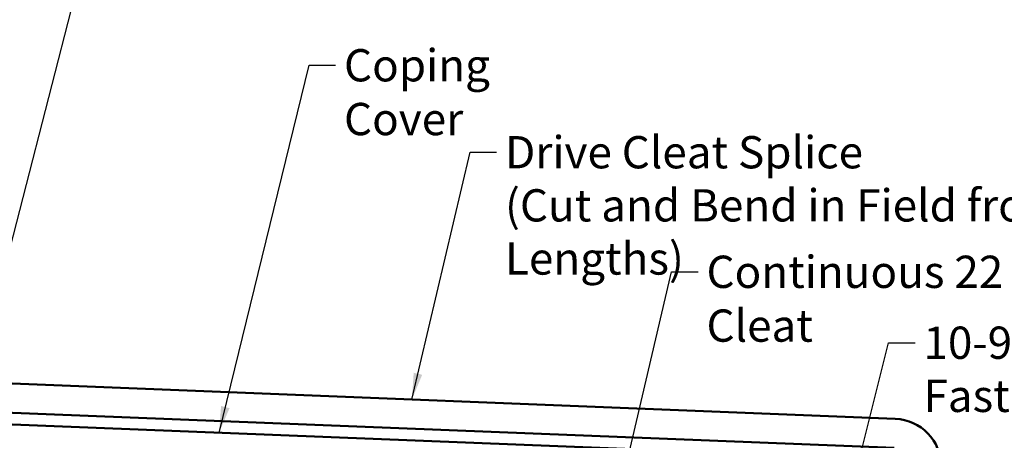
# Model space of a CAD drawing. Units: inches. Extents: x 0.4 to 20.9, y 0.4 to 13.4.
# Drawn here: x 9.4 to 14, y 7 to 8.9 of the extents above; entities that cross this region are included whole.
import ezdxf

# ---------------------------------------------------------------- set-up
doc = ezdxf.new("R2010")
doc.units = ezdxf.units.IN
doc.header["$LTSCALE"] = 1.25
doc.header["$MEASUREMENT"] = 0
doc.layers.add('Symbol (ANSI)', color=7, linetype='Continuous', lineweight=25)
doc.layers.add('Visible (ANSI)', color=7, linetype='Continuous', lineweight=50)
doc.styles.add('Note Text (ANSI)', font='tahoma.ttf')
doc.dimstyles.new('Default (ANSI)$7', dxfattribs={"dimscale": 1.25, "dimtxt": 0.12, "dimasz": 0.098425, "dimexe": 0.125, "dimexo": 0.0625, "dimgap": 0.031496, "dimtad": 0, "dimtih": 1, "dimtoh": 1, "dimrnd": 1e-08, "dimzin": 4, "dimdsep": 46, "dimtxsty": 'Note Text (ANSI)', "dimcen": 0.09, "dimdle": 0.393701, "dimclrd": 256, "dimclre": 256, "dimclrt": 256, "dimadec": 0, "dimazin": 1, "dimtfac": 1, "dimtofl": 0, "dimtmove": 0, "dimatfit": 3, "dimfxl": 1, "dimtolj": 1, "dimtzin": 4, "dimlwd": -1, "dimlwe": -1, "dimarcsym": 0})

msp = doc.modelspace()

# ---------------------------------------------------------------- linework, layer by layer
at = {"layer": 'Visible (ANSI)', "color": 5, "true_color": 0x0000ff}
for p, q in [((3.2033, 7.47363), (13.45955, 7.06587)), ((3.19792, 7.33849), (13.45417, 6.93073))]:
    msp.add_line(p, q, dxfattribs=at)
at = {"layer": 'Visible (ANSI)', "color": 1, "true_color": 0xff0000}
msp.add_line((13.45199, 6.8759), (3.19574, 7.28366), dxfattribs=at)
at = {"layer": 'Visible (ANSI)', "color": 5, "true_color": 0x0000ff}
msp.add_arc((13.45072, 6.84389), 0.22216, 0, 87.72327, dxfattribs=at)

# ---------------------------------------------------------------- texts
at = {"layer": 'Symbol (ANSI)', "char_height": 0.15, "attachment_point": 1, "style": 'Note Text (ANSI)'}
for s, insert, width in [('{Coping Cover}', (10.89814, 8.78399), 1.2119125), ('{Continuous 22 GA Rear Spring Cleat}', (12.58246, 7.82383), 3.2803078)]:
    msp.add_mtext(s, dxfattribs=dict(at, insert=insert, width=width))
at = {"layer": 'Symbol (ANSI)', "char_height": 0.15, "attachment_point": 1, "line_spacing_factor": 0.987884, "style": 'Note Text (ANSI)'}
for s, insert, width in [('{Drive Cleat Splice\\P(Cut and Bend in Field from 12\'-0" Lengths)}', (11.64633, 8.37977), 3.9802269), ('{10-9 x 1 1/8" Ultra Low Profile Fastener\\P-12" O.C. (Stainless Steel)}', (13.5907, 7.49427), 3.6188411)]:
    msp.add_mtext(s, dxfattribs=dict(at, insert=insert, width=width))

# ---------------------------------------------------------------- leaders
at = {"layer": 'Symbol (ANSI)', "annotation_type": 0, "has_hookline": 1, "hookline_direction": 0}
for points, text_width in [([(8.3465, 6.65427), (9.26432, 10.21987), (9.38736, 10.21987)], 4.24956), ([(8.90419, 6.13768), (9.75505, 9.45239), (9.87808, 9.45239)], 3.59617), ([(10.31732, 7.00052), (10.73574, 8.70899), (10.85877, 8.70899)], 1.20463), ([(11.21347, 7.15517), (11.48393, 8.30477), (11.60696, 8.30477)], 3.95974), ([(12.1398, 6.55596), (12.42005, 7.74883), (12.54309, 7.74883)], 3.27421), ([(12.90409, 5.32362), (13.4283, 7.41927), (13.55133, 7.41927)], 3.59617)]:
    msp.add_leader(points, dimstyle='Default (ANSI)$7', override={"dimtad": 0}, dxfattribs=dict(at, text_width=text_width))

doc.saveas('drawing.dxf')
